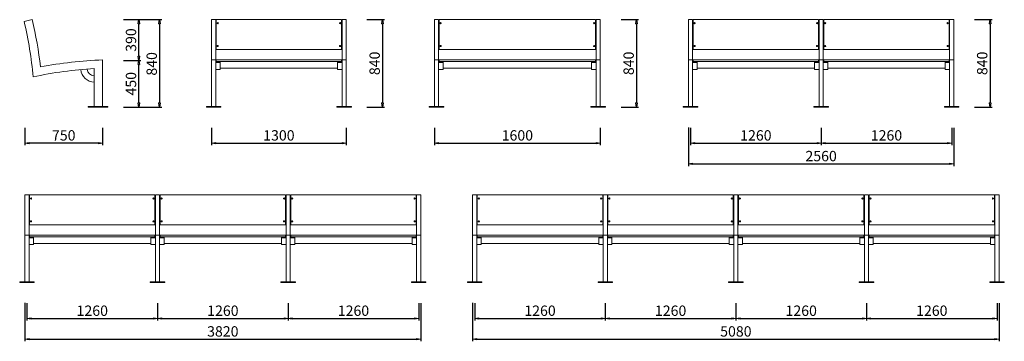
# Model space of a CAD drawing. Units: inches. Extents: x 24083 to 33583, y 1655 to 4764.
import ezdxf

# ---------------------------------------------------------------- set-up
doc = ezdxf.new("R2010")
doc.units = ezdxf.units.IN
doc.header["$LTSCALE"] = 200
doc.layers.add('1', color=7, linetype='Continuous', lineweight=9)
doc.layers.add('SIA-KOTY', color=3, linetype='Continuous', lineweight=5)
doc.styles.get("Standard").update_dxf_attribs({"font": 'ARIALN.TTF'})
doc.dimstyles.new('SIA_1_20_SIPKY', dxfattribs={"dimscale": 0, "dimtxt": 100, "dimasz": 40, "dimexe": 20, "dimexo": 50, "dimgap": 25, "dimtad": 1, "dimdec": 0, "dimrnd": 10, "dimzin": 0, "dimdsep": 46, "dimtxsty": 'Standard', "dimblk": 'CLOSEDBLANK', "dimcen": 250, "dimdle": 20, "dimclrd": 256, "dimclre": 256, "dimclrt": 256, "dimadec": 0, "dimazin": 0, "dimtfac": 1, "dimtdec": 0, "dimtix": 1, "dimtmove": 0, "dimatfit": 0, "dimldrblk": 'CLOSEDBLANK', "dimfxl": 0, "dimtolj": 1, "dimtzin": 0, "dimarcsym": 0})

# ---------------------------------------------------------------- blocks, each defined once
blk = doc.blocks.new('_ClosedBlank')
at = {"color": 0, "linetype": 'ByBlock', "lineweight": -2}
for p, q in [((-1, 0.17), (0, 0)), ((-1, 0.17), (-1, -0.17)), ((0, 0), (-1, -0.17))]:
    blk.add_line(p, q, dxfattribs=at)
blk = doc.blocks.new('*D1')
at = {"layer": 'Defpoints', "color": 0}
for p in [(24132.6, 3769.6), (24882.6, 3769.6), (24132.6, 3569.6)]:
    blk.add_point(p, dxfattribs=at)
at = {"layer": 'SIA-KOTY', "lineweight": -2}
for p, q in [((24132.6, 3719.6), (24132.6, 3549.6)), ((24882.6, 3719.6), (24882.6, 3549.6)), ((24842.6, 3569.6), (24172.6, 3569.6))]:
    blk.add_line(p, q, dxfattribs=at)
at = {"layer": 'SIA-KOTY', "lineweight": -2, "xscale": 40, "yscale": 40, "zscale": 40, "rotation": 180}
blk.add_blockref('_ClosedBlank', (24132.6, 3569.6), dxfattribs=at)
at = {"layer": 'SIA-KOTY', "lineweight": -2, "xscale": 40, "yscale": 40, "zscale": 40}
blk.add_blockref('_ClosedBlank', (24882.6, 3569.6), dxfattribs=at)
at = {"layer": 'SIA-KOTY', "insert": (24507.6, 3645.6), "char_height": 100, "attachment_point": 5}
blk.add_mtext('\\A1;750', dxfattribs=at)
blk = doc.blocks.new('*D2')
at = {"layer": 'Defpoints', "color": 0}
for p in [(25032.6, 4369.6), (25232.6, 4369.6), (25034.3, 3919.6)]:
    blk.add_point(p, dxfattribs=at)
at = {"layer": 'SIA-KOTY', "lineweight": -2}
for p, q in [((25082.6, 4369.6), (25252.6, 4369.6)), ((25232.6, 3959.6), (25232.6, 4329.6)), ((25084.3, 3919.6), (25252.6, 3919.6))]:
    blk.add_line(p, q, dxfattribs=at)
at = {"layer": 'SIA-KOTY', "lineweight": -2, "xscale": 40, "yscale": 40, "zscale": 40}
for p, rotation in [((25232.6, 4369.6), 90), ((25232.6, 3919.6), 270)]:
    blk.add_blockref('_ClosedBlank', p, dxfattribs=dict(at, rotation=rotation))
at = {"layer": 'SIA-KOTY', "insert": (25156.5, 4144.6), "char_height": 100, "attachment_point": 5, "rotation": 90}
blk.add_mtext('\\A1;450', dxfattribs=at)
blk = doc.blocks.new('*D3')
at = {"layer": 'Defpoints', "color": 0}
for p in [(25032.6, 4763.7), (25232.6, 4763.7), (25032.6, 4369.6)]:
    blk.add_point(p, dxfattribs=at)
at = {"layer": 'SIA-KOTY', "lineweight": -2}
for p, q in [((25082.6, 4763.7), (25252.6, 4763.7)), ((25232.6, 4409.6), (25232.6, 4723.7)), ((25082.6, 4369.6), (25252.6, 4369.6))]:
    blk.add_line(p, q, dxfattribs=at)
at = {"layer": 'SIA-KOTY', "lineweight": -2, "xscale": 40, "yscale": 40, "zscale": 40}
for p, rotation in [((25232.6, 4763.7), 90), ((25232.6, 4369.6), 270)]:
    blk.add_blockref('_ClosedBlank', p, dxfattribs=dict(at, rotation=rotation))
at = {"layer": 'SIA-KOTY', "insert": (25156.5, 4566.6), "char_height": 100, "attachment_point": 5, "rotation": 90}
blk.add_mtext('\\A1;390', dxfattribs=at)
blk = doc.blocks.new('*D4')
at = {"layer": 'Defpoints', "color": 0}
for p in [(25032.6, 4763.7), (25034.3, 3919.6), (25432.6, 3919.6)]:
    blk.add_point(p, dxfattribs=at)
at = {"layer": 'SIA-KOTY', "lineweight": -2}
for p, q in [((25082.6, 4763.7), (25452.6, 4763.7)), ((25432.6, 4723.7), (25432.6, 3959.6)), ((25084.3, 3919.6), (25452.6, 3919.6))]:
    blk.add_line(p, q, dxfattribs=at)
at = {"layer": 'SIA-KOTY', "lineweight": -2, "xscale": 40, "yscale": 40, "zscale": 40}
for p, rotation in [((25432.6, 4763.7), 90), ((25432.6, 3919.6), 270)]:
    blk.add_blockref('_ClosedBlank', p, dxfattribs=dict(at, rotation=rotation))
at = {"layer": 'SIA-KOTY', "insert": (25356.5, 4336.6), "char_height": 100, "attachment_point": 5, "rotation": 90}
blk.add_mtext('\\A1;840', dxfattribs=at)
blk = doc.blocks.new('*D5')
at = {"layer": 'Defpoints', "color": 0}
for p in [(25933.5, 3769.6), (27233.5, 3769.6), (27233.5, 3569.6)]:
    blk.add_point(p, dxfattribs=at)
at = {"layer": 'SIA-KOTY', "lineweight": -2}
for p, q in [((25933.5, 3719.6), (25933.5, 3549.6)), ((27233.5, 3719.6), (27233.5, 3549.6)), ((25973.5, 3569.6), (27193.5, 3569.6))]:
    blk.add_line(p, q, dxfattribs=at)
at = {"layer": 'SIA-KOTY', "lineweight": -2, "xscale": 40, "yscale": 40, "zscale": 40, "rotation": 180}
blk.add_blockref('_ClosedBlank', (25933.5, 3569.6), dxfattribs=at)
at = {"layer": 'SIA-KOTY', "lineweight": -2, "xscale": 40, "yscale": 40, "zscale": 40}
blk.add_blockref('_ClosedBlank', (27233.5, 3569.6), dxfattribs=at)
at = {"layer": 'SIA-KOTY', "insert": (26583.5, 3645.6), "char_height": 100, "attachment_point": 5}
blk.add_mtext('\\A1;1300', dxfattribs=at)
blk = doc.blocks.new('*D6')
at = {"layer": 'Defpoints', "color": 0}
for p in [(27383.5, 4763.7), (27383.5, 3919.6), (27583.5, 3919.6)]:
    blk.add_point(p, dxfattribs=at)
at = {"layer": 'SIA-KOTY', "lineweight": -2}
for p, q in [((27433.5, 4763.7), (27603.5, 4763.7)), ((27583.5, 4723.7), (27583.5, 3959.6)), ((27433.5, 3919.6), (27603.5, 3919.6))]:
    blk.add_line(p, q, dxfattribs=at)
at = {"layer": 'SIA-KOTY', "lineweight": -2, "xscale": 40, "yscale": 40, "zscale": 40}
for p, rotation in [((27583.5, 4763.7), 90), ((27583.5, 3919.6), 270)]:
    blk.add_blockref('_ClosedBlank', p, dxfattribs=dict(at, rotation=rotation))
at = {"layer": 'SIA-KOTY', "insert": (27507.4, 4341.6), "char_height": 100, "attachment_point": 5, "rotation": 90}
blk.add_mtext('\\A1;840', dxfattribs=at)
blk = doc.blocks.new('*D7')
at = {"layer": 'Defpoints', "color": 0}
for p in [(28084.4, 3769.6), (29684.4, 3769.6), (29684.4, 3569.6)]:
    blk.add_point(p, dxfattribs=at)
at = {"layer": 'SIA-KOTY', "lineweight": -2}
for p, q in [((28084.4, 3719.6), (28084.4, 3549.6)), ((29684.4, 3719.6), (29684.4, 3549.6)), ((28124.4, 3569.6), (29644.4, 3569.6))]:
    blk.add_line(p, q, dxfattribs=at)
at = {"layer": 'SIA-KOTY', "lineweight": -2, "xscale": 40, "yscale": 40, "zscale": 40, "rotation": 180}
blk.add_blockref('_ClosedBlank', (28084.4, 3569.6), dxfattribs=at)
at = {"layer": 'SIA-KOTY', "lineweight": -2, "xscale": 40, "yscale": 40, "zscale": 40}
blk.add_blockref('_ClosedBlank', (29684.4, 3569.6), dxfattribs=at)
at = {"layer": 'SIA-KOTY', "insert": (28884.4, 3645.6), "char_height": 100, "attachment_point": 5}
blk.add_mtext('\\A1;1600', dxfattribs=at)
blk = doc.blocks.new('*D8')
at = {"layer": 'Defpoints', "color": 0}
for p in [(29834.4, 4763.7), (29834.4, 3919.6), (30034.4, 3919.6)]:
    blk.add_point(p, dxfattribs=at)
at = {"layer": 'SIA-KOTY', "lineweight": -2}
for p, q in [((29884.4, 4763.7), (30054.4, 4763.7)), ((30034.4, 4723.7), (30034.4, 3959.6)), ((29884.4, 3919.6), (30054.4, 3919.6))]:
    blk.add_line(p, q, dxfattribs=at)
at = {"layer": 'SIA-KOTY', "lineweight": -2, "xscale": 40, "yscale": 40, "zscale": 40}
for p, rotation in [((30034.4, 4763.7), 90), ((30034.4, 3919.6), 270)]:
    blk.add_blockref('_ClosedBlank', p, dxfattribs=dict(at, rotation=rotation))
at = {"layer": 'SIA-KOTY', "insert": (29958.3, 4341.6), "char_height": 100, "attachment_point": 5, "rotation": 90}
blk.add_mtext('\\A1;840', dxfattribs=at)
blk = doc.blocks.new('*D9')
at = {"layer": 'Defpoints', "color": 0}
for p in [(30555.6, 3769.6), (31815.6, 3769.6), (31815.6, 3569.6)]:
    blk.add_point(p, dxfattribs=at)
at = {"layer": 'SIA-KOTY', "lineweight": -2}
for p, q in [((30555.6, 3719.6), (30555.6, 3549.6)), ((31815.6, 3719.6), (31815.6, 3549.6)), ((30595.6, 3569.6), (31775.6, 3569.6))]:
    blk.add_line(p, q, dxfattribs=at)
at = {"layer": 'SIA-KOTY', "lineweight": -2, "xscale": 40, "yscale": 40, "zscale": 40, "rotation": 180}
blk.add_blockref('_ClosedBlank', (30555.6, 3569.6), dxfattribs=at)
at = {"layer": 'SIA-KOTY', "lineweight": -2, "xscale": 40, "yscale": 40, "zscale": 40}
blk.add_blockref('_ClosedBlank', (31815.6, 3569.6), dxfattribs=at)
at = {"layer": 'SIA-KOTY', "insert": (31185.6, 3645.6), "char_height": 100, "attachment_point": 5}
blk.add_mtext('\\A1;1260', dxfattribs=at)
blk = doc.blocks.new('*D10')
at = {"layer": 'Defpoints', "color": 0}
for p in [(31815.6, 3769.6), (33075.6, 3769.6), (33075.6, 3569.6)]:
    blk.add_point(p, dxfattribs=at)
at = {"layer": 'SIA-KOTY', "lineweight": -2}
for p, q in [((31815.6, 3719.6), (31815.6, 3549.6)), ((33075.6, 3719.6), (33075.6, 3549.6)), ((31855.6, 3569.6), (33035.6, 3569.6))]:
    blk.add_line(p, q, dxfattribs=at)
at = {"layer": 'SIA-KOTY', "lineweight": -2, "xscale": 40, "yscale": 40, "zscale": 40, "rotation": 180}
blk.add_blockref('_ClosedBlank', (31815.6, 3569.6), dxfattribs=at)
at = {"layer": 'SIA-KOTY', "lineweight": -2, "xscale": 40, "yscale": 40, "zscale": 40}
blk.add_blockref('_ClosedBlank', (33075.6, 3569.6), dxfattribs=at)
at = {"layer": 'SIA-KOTY', "insert": (32445.6, 3645.6), "char_height": 100, "attachment_point": 5}
blk.add_mtext('\\A1;1260', dxfattribs=at)
blk = doc.blocks.new('*D11')
at = {"layer": 'Defpoints', "color": 0}
for p in [(30535.2, 3771.9), (33095.2, 3769.2), (33095.2, 3369.6)]:
    blk.add_point(p, dxfattribs=at)
at = {"layer": 'SIA-KOTY', "lineweight": -2}
for p, q in [((30535.2, 3721.9), (30535.2, 3349.6)), ((33095.2, 3719.2), (33095.2, 3349.6)), ((30575.2, 3369.6), (33055.2, 3369.6))]:
    blk.add_line(p, q, dxfattribs=at)
at = {"layer": 'SIA-KOTY', "lineweight": -2, "xscale": 40, "yscale": 40, "zscale": 40, "rotation": 180}
blk.add_blockref('_ClosedBlank', (30535.2, 3369.6), dxfattribs=at)
at = {"layer": 'SIA-KOTY', "lineweight": -2, "xscale": 40, "yscale": 40, "zscale": 40}
blk.add_blockref('_ClosedBlank', (33095.2, 3369.6), dxfattribs=at)
at = {"layer": 'SIA-KOTY', "insert": (31815.2, 3445.6), "char_height": 100, "attachment_point": 5}
blk.add_mtext('\\A1;2560', dxfattribs=at)
blk = doc.blocks.new('*D12')
at = {"layer": 'Defpoints', "color": 0}
for p in [(24153, 2075.5), (25413, 2075.5), (25413, 1875.5)]:
    blk.add_point(p, dxfattribs=at)
at = {"layer": 'SIA-KOTY', "lineweight": -2}
for p, q in [((24153, 2025.5), (24153, 1855.5)), ((25413, 2025.5), (25413, 1855.5)), ((24193, 1875.5), (25373, 1875.5))]:
    blk.add_line(p, q, dxfattribs=at)
at = {"layer": 'SIA-KOTY', "lineweight": -2, "xscale": 40, "yscale": 40, "zscale": 40, "rotation": 180}
blk.add_blockref('_ClosedBlank', (24153, 1875.5), dxfattribs=at)
at = {"layer": 'SIA-KOTY', "lineweight": -2, "xscale": 40, "yscale": 40, "zscale": 40}
blk.add_blockref('_ClosedBlank', (25413, 1875.5), dxfattribs=at)
at = {"layer": 'SIA-KOTY', "insert": (24783, 1951.5), "char_height": 100, "attachment_point": 5}
blk.add_mtext('\\A1;1260', dxfattribs=at)
blk = doc.blocks.new('*D13')
at = {"layer": 'Defpoints', "color": 0}
for p in [(25413, 2075.5), (26673, 2075.5), (26673, 1875.5)]:
    blk.add_point(p, dxfattribs=at)
at = {"layer": 'SIA-KOTY', "lineweight": -2}
for p, q in [((25413, 2025.5), (25413, 1855.5)), ((26673, 2025.5), (26673, 1855.5)), ((25453, 1875.5), (26633, 1875.5))]:
    blk.add_line(p, q, dxfattribs=at)
at = {"layer": 'SIA-KOTY', "lineweight": -2, "xscale": 40, "yscale": 40, "zscale": 40, "rotation": 180}
blk.add_blockref('_ClosedBlank', (25413, 1875.5), dxfattribs=at)
at = {"layer": 'SIA-KOTY', "lineweight": -2, "xscale": 40, "yscale": 40, "zscale": 40}
blk.add_blockref('_ClosedBlank', (26673, 1875.5), dxfattribs=at)
at = {"layer": 'SIA-KOTY', "insert": (26043, 1951.5), "char_height": 100, "attachment_point": 5}
blk.add_mtext('\\A1;1260', dxfattribs=at)
blk = doc.blocks.new('*D14')
at = {"layer": 'Defpoints', "color": 0}
for p in [(24132.6, 2077.8), (27952.6, 2075.1), (27952.6, 1675.5)]:
    blk.add_point(p, dxfattribs=at)
at = {"layer": 'SIA-KOTY', "lineweight": -2}
for p, q in [((24132.6, 2027.8), (24132.6, 1655.5)), ((27952.6, 2025.1), (27952.6, 1655.5)), ((24172.6, 1675.5), (27912.6, 1675.5))]:
    blk.add_line(p, q, dxfattribs=at)
at = {"layer": 'SIA-KOTY', "lineweight": -2, "xscale": 40, "yscale": 40, "zscale": 40, "rotation": 180}
blk.add_blockref('_ClosedBlank', (24132.6, 1675.5), dxfattribs=at)
at = {"layer": 'SIA-KOTY', "lineweight": -2, "xscale": 40, "yscale": 40, "zscale": 40}
blk.add_blockref('_ClosedBlank', (27952.6, 1675.5), dxfattribs=at)
at = {"layer": 'SIA-KOTY', "insert": (26042.6, 1751.5), "char_height": 100, "attachment_point": 5}
blk.add_mtext('\\A1;3820', dxfattribs=at)
blk = doc.blocks.new('*D15')
at = {"layer": 'Defpoints', "color": 0}
for p in [(26673, 2075.5), (27933, 2075.5), (27933, 1875.5)]:
    blk.add_point(p, dxfattribs=at)
at = {"layer": 'SIA-KOTY', "lineweight": -2}
for p, q in [((26673, 2025.5), (26673, 1855.5)), ((27933, 2025.5), (27933, 1855.5)), ((26713, 1875.5), (27893, 1875.5))]:
    blk.add_line(p, q, dxfattribs=at)
at = {"layer": 'SIA-KOTY', "lineweight": -2, "xscale": 40, "yscale": 40, "zscale": 40, "rotation": 180}
blk.add_blockref('_ClosedBlank', (26673, 1875.5), dxfattribs=at)
at = {"layer": 'SIA-KOTY', "lineweight": -2, "xscale": 40, "yscale": 40, "zscale": 40}
blk.add_blockref('_ClosedBlank', (27933, 1875.5), dxfattribs=at)
at = {"layer": 'SIA-KOTY', "insert": (27303, 1951.5), "char_height": 100, "attachment_point": 5}
blk.add_mtext('\\A1;1260', dxfattribs=at)
blk = doc.blocks.new('*D16')
at = {"layer": 'Defpoints', "color": 0}
for p in [(28473, 2075.5), (29733, 2075.5), (29733, 1875.5)]:
    blk.add_point(p, dxfattribs=at)
at = {"layer": 'SIA-KOTY', "lineweight": -2}
for p, q in [((28473, 2025.5), (28473, 1855.5)), ((29733, 2025.5), (29733, 1855.5)), ((28513, 1875.5), (29693, 1875.5))]:
    blk.add_line(p, q, dxfattribs=at)
at = {"layer": 'SIA-KOTY', "lineweight": -2, "xscale": 40, "yscale": 40, "zscale": 40, "rotation": 180}
blk.add_blockref('_ClosedBlank', (28473, 1875.5), dxfattribs=at)
at = {"layer": 'SIA-KOTY', "lineweight": -2, "xscale": 40, "yscale": 40, "zscale": 40}
blk.add_blockref('_ClosedBlank', (29733, 1875.5), dxfattribs=at)
at = {"layer": 'SIA-KOTY', "insert": (29103, 1951.5), "char_height": 100, "attachment_point": 5}
blk.add_mtext('\\A1;1260', dxfattribs=at)
blk = doc.blocks.new('*D17')
at = {"layer": 'Defpoints', "color": 0}
for p in [(29733, 2075.5), (30993, 2075.5), (30993, 1875.5)]:
    blk.add_point(p, dxfattribs=at)
at = {"layer": 'SIA-KOTY', "lineweight": -2}
for p, q in [((29733, 2025.5), (29733, 1855.5)), ((30993, 2025.5), (30993, 1855.5)), ((29773, 1875.5), (30953, 1875.5))]:
    blk.add_line(p, q, dxfattribs=at)
at = {"layer": 'SIA-KOTY', "lineweight": -2, "xscale": 40, "yscale": 40, "zscale": 40, "rotation": 180}
blk.add_blockref('_ClosedBlank', (29733, 1875.5), dxfattribs=at)
at = {"layer": 'SIA-KOTY', "lineweight": -2, "xscale": 40, "yscale": 40, "zscale": 40}
blk.add_blockref('_ClosedBlank', (30993, 1875.5), dxfattribs=at)
at = {"layer": 'SIA-KOTY', "insert": (30363, 1951.5), "char_height": 100, "attachment_point": 5}
blk.add_mtext('\\A1;1260', dxfattribs=at)
blk = doc.blocks.new('*D18')
at = {"layer": 'Defpoints', "color": 0}
for p in [(28452.6, 2077.8), (33532.6, 2075.1), (33532.6, 1675.5)]:
    blk.add_point(p, dxfattribs=at)
at = {"layer": 'SIA-KOTY', "lineweight": -2}
for p, q in [((28452.6, 2027.8), (28452.6, 1655.5)), ((33532.6, 2025.1), (33532.6, 1655.5)), ((28492.6, 1675.5), (33492.6, 1675.5))]:
    blk.add_line(p, q, dxfattribs=at)
at = {"layer": 'SIA-KOTY', "lineweight": -2, "xscale": 40, "yscale": 40, "zscale": 40, "rotation": 180}
blk.add_blockref('_ClosedBlank', (28452.6, 1675.5), dxfattribs=at)
at = {"layer": 'SIA-KOTY', "lineweight": -2, "xscale": 40, "yscale": 40, "zscale": 40}
blk.add_blockref('_ClosedBlank', (33532.6, 1675.5), dxfattribs=at)
at = {"layer": 'SIA-KOTY', "insert": (30992.6, 1751.5), "char_height": 100, "attachment_point": 5}
blk.add_mtext('\\A1;5080', dxfattribs=at)
blk = doc.blocks.new('*D19')
at = {"layer": 'Defpoints', "color": 0}
for p in [(30993, 2075.5), (32253, 2075.5), (32253, 1875.5)]:
    blk.add_point(p, dxfattribs=at)
at = {"layer": 'SIA-KOTY', "lineweight": -2}
for p, q in [((30993, 2025.5), (30993, 1855.5)), ((32253, 2025.5), (32253, 1855.5)), ((31033, 1875.5), (32213, 1875.5))]:
    blk.add_line(p, q, dxfattribs=at)
at = {"layer": 'SIA-KOTY', "lineweight": -2, "xscale": 40, "yscale": 40, "zscale": 40, "rotation": 180}
blk.add_blockref('_ClosedBlank', (30993, 1875.5), dxfattribs=at)
at = {"layer": 'SIA-KOTY', "lineweight": -2, "xscale": 40, "yscale": 40, "zscale": 40}
blk.add_blockref('_ClosedBlank', (32253, 1875.5), dxfattribs=at)
at = {"layer": 'SIA-KOTY', "insert": (31623, 1951.5), "char_height": 100, "attachment_point": 5}
blk.add_mtext('\\A1;1260', dxfattribs=at)
blk = doc.blocks.new('*D20')
at = {"layer": 'Defpoints', "color": 0}
for p in [(32253, 2075.5), (33513, 2075.5), (33513, 1875.5)]:
    blk.add_point(p, dxfattribs=at)
at = {"layer": 'SIA-KOTY', "lineweight": -2}
for p, q in [((32253, 2025.5), (32253, 1855.5)), ((33513, 2025.5), (33513, 1855.5)), ((32293, 1875.5), (33473, 1875.5))]:
    blk.add_line(p, q, dxfattribs=at)
at = {"layer": 'SIA-KOTY', "lineweight": -2, "xscale": 40, "yscale": 40, "zscale": 40, "rotation": 180}
blk.add_blockref('_ClosedBlank', (32253, 1875.5), dxfattribs=at)
at = {"layer": 'SIA-KOTY', "lineweight": -2, "xscale": 40, "yscale": 40, "zscale": 40}
blk.add_blockref('_ClosedBlank', (33513, 1875.5), dxfattribs=at)
at = {"layer": 'SIA-KOTY', "insert": (32883, 1951.5), "char_height": 100, "attachment_point": 5}
blk.add_mtext('\\A1;1260', dxfattribs=at)
blk = doc.blocks.new('*D21')
at = {"layer": 'Defpoints', "color": 0}
for p in [(33245.2, 4763.7), (33245.2, 3919.6), (33445.2, 3919.6)]:
    blk.add_point(p, dxfattribs=at)
at = {"layer": 'SIA-KOTY', "lineweight": -2}
for p, q in [((33295.2, 4763.7), (33465.2, 4763.7)), ((33445.2, 4723.7), (33445.2, 3959.6)), ((33295.2, 3919.6), (33465.2, 3919.6))]:
    blk.add_line(p, q, dxfattribs=at)
at = {"layer": 'SIA-KOTY', "lineweight": -2, "xscale": 40, "yscale": 40, "zscale": 40}
for p, rotation in [((33445.2, 4763.7), 90), ((33445.2, 3919.6), 270)]:
    blk.add_blockref('_ClosedBlank', p, dxfattribs=dict(at, rotation=rotation))
at = {"layer": 'SIA-KOTY', "insert": (33369.2, 4341.6), "char_height": 100, "attachment_point": 5, "rotation": 90}
blk.add_mtext('\\A1;840', dxfattribs=at)

msp = doc.modelspace()

# ---------------------------------------------------------------- linework, layer by layer
at = {"layer": '1'}
for p, q in [((24203.9, 4763.7), (24126.1, 4745.4)), ((24882.6, 3924.6), (24882.6, 4374.6)), ((24802.6, 3924.6), (24802.6, 4290.8)), ((24792.6, 3924.6), (24882.6, 3924.6))]:
    msp.add_line(p, q, dxfattribs=at)
for points in [[(25933.5, 4763.7), (25973.5, 4763.7)], [(25933.5, 3924.6), (25933.5, 4763.7)], [(25973.5, 3924.6), (25973.5, 4763.7)], [(27188.5, 4763.7), (25978.5, 4763.7)], [(25978.5, 4695.5), (25978.5, 4763.7)], [(27188.5, 4695.5), (27188.5, 4763.7)], [(27193.5, 4763.7), (27233.5, 4763.7)], [(27193.5, 3924.6), (27193.5, 4763.7)], [(27233.5, 3924.6), (27233.5, 4763.7)], [(28084.4, 4763.7), (28124.4, 4763.7)], [(28084.4, 3924.6), (28084.4, 4763.7)], [(28124.4, 3924.6), (28124.4, 4763.7)], [(29639.4, 4763.7), (28129.4, 4763.7)], [(28129.4, 4695.5), (28129.4, 4763.7)], [(29639.4, 4695.5), (29639.4, 4763.7)], [(29644.4, 4763.7), (29684.4, 4763.7)], [(29644.4, 3924.6), (29644.4, 4763.7)], [(29684.4, 3924.6), (29684.4, 4763.7)], [(30535.2, 4763.7), (30575.2, 4763.7)], [(30535.2, 3924.6), (30535.2, 4763.7)], [(30575.2, 3924.6), (30575.2, 4763.7)], [(31790.2, 4763.7), (30580.2, 4763.7)], [(30580.2, 4695.5), (30580.2, 4763.7)], [(31790.2, 4695.5), (31790.2, 4763.7)], [(31795.2, 4763.7), (31835.2, 4763.7)], [(31795.2, 3924.6), (31795.2, 4763.7)], [(31795.2, 4763.7), (31835.2, 4763.7)], [(31795.2, 3924.6), (31795.2, 4763.7)], [(31835.2, 3924.6), (31835.2, 4763.7)], [(31835.2, 3924.6), (31835.2, 4763.7)], [(33050.2, 4763.7), (31840.2, 4763.7)], [(31840.2, 4695.5), (31840.2, 4763.7)], [(33050.2, 4695.5), (33050.2, 4763.7)], [(33055.2, 4763.7), (33095.2, 4763.7)], [(33055.2, 3924.6), (33055.2, 4763.7)], [(33095.2, 3924.6), (33095.2, 4763.7)], [(25978.5, 4474.1), (25978.5, 4695.5)], [(27188.5, 4474.1), (27188.5, 4695.5)], [(28129.4, 4474.1), (28129.4, 4695.5)], [(29639.4, 4474.1), (29639.4, 4695.5)], [(30580.2, 4474.1), (30580.2, 4695.5)], [(31790.2, 4474.1), (31790.2, 4695.5)], [(31840.2, 4474.1), (31840.2, 4695.5)], [(33050.2, 4474.1), (33050.2, 4695.5)], [(27188.5, 4474.1), (25978.5, 4474.1)], [(29639.4, 4474.1), (28129.4, 4474.1)], [(31790.2, 4474.1), (30580.2, 4474.1)], [(33050.2, 4474.1), (31840.2, 4474.1)], [(25933.5, 4374.6), (25973.5, 4374.6)], [(25978.5, 4374.6), (27188.5, 4374.6)], [(25978.5, 4374.6), (25978.5, 4359.6)], [(27188.5, 4374.6), (27188.5, 4359.6)], [(27193.5, 4374.6), (27233.5, 4374.6)], [(28084.4, 4374.6), (28124.4, 4374.6)], [(28129.4, 4374.6), (29639.4, 4374.6)], [(28129.4, 4374.6), (28129.4, 4359.6)], [(29639.4, 4374.6), (29639.4, 4359.6)], [(29644.4, 4374.6), (29684.4, 4374.6)], [(30535.2, 4374.6), (30575.2, 4374.6)], [(30580.2, 4374.6), (31790.2, 4374.6)], [(30580.2, 4374.6), (30580.2, 4359.6)], [(31790.2, 4374.6), (31790.2, 4359.6)], [(31795.2, 4374.6), (31835.2, 4374.6)], [(31795.2, 4374.6), (31835.2, 4374.6)], [(31840.2, 4374.6), (33050.2, 4374.6)], [(31840.2, 4374.6), (31840.2, 4359.6)], [(33050.2, 4374.6), (33050.2, 4359.6)], [(33055.2, 4374.6), (33095.2, 4374.6)], [(25973.5, 4354.5), (26017, 4354.5)], [(25973.5, 4349.5), (26017, 4349.5)], [(25973.5, 4283.7), (26017, 4283.7)], [(25978.5, 4359.6), (27188.5, 4359.6)], [(26017, 4349.5), (26017, 4354.5)], [(26017, 4349.5), (26017, 4283.7)], [(26017, 4293.5), (27150, 4293.5)], [(27193.5, 4354.5), (27150, 4354.5)], [(27150, 4349.5), (27150, 4354.5)], [(27193.5, 4349.5), (27150, 4349.5)], [(27150, 4349.5), (27150, 4283.7)], [(27193.5, 4283.7), (27150, 4283.7)], [(28124.4, 4354.5), (28167.9, 4354.5)], [(28124.4, 4349.5), (28167.9, 4349.5)], [(28124.4, 4283.7), (28167.9, 4283.7)], [(28129.4, 4359.6), (29639.4, 4359.6)], [(28167.9, 4349.5), (28167.9, 4354.5)], [(28167.9, 4349.5), (28167.9, 4283.7)], [(28167.9, 4293.5), (29600.8, 4293.5)], [(29644.4, 4354.5), (29600.8, 4354.5)], [(29600.8, 4349.5), (29600.8, 4354.5)], [(29644.4, 4349.5), (29600.8, 4349.5)], [(29600.8, 4349.5), (29600.8, 4283.7)], [(29644.4, 4283.7), (29600.8, 4283.7)], [(30575.2, 4354.5), (30618.8, 4354.5)], [(30575.2, 4349.5), (30618.8, 4349.5)], [(30575.2, 4283.7), (30618.8, 4283.7)], [(30580.2, 4359.6), (31790.2, 4359.6)], [(30618.8, 4349.5), (30618.8, 4354.5)], [(30618.8, 4349.5), (30618.8, 4283.7)], [(30618.8, 4293.5), (31751.7, 4293.5)], [(31795.2, 4354.5), (31751.7, 4354.5)], [(31751.7, 4349.5), (31751.7, 4354.5)], [(31795.2, 4349.5), (31751.7, 4349.5)], [(31751.7, 4349.5), (31751.7, 4283.7)], [(31795.2, 4283.7), (31751.7, 4283.7)], [(31835.2, 4354.5), (31878.8, 4354.5)], [(31835.2, 4349.5), (31878.8, 4349.5)], [(31835.2, 4283.7), (31878.8, 4283.7)], [(31840.2, 4359.6), (33050.2, 4359.6)], [(31878.8, 4349.5), (31878.8, 4354.5)], [(31878.8, 4349.5), (31878.8, 4283.7)], [(31878.8, 4293.5), (33011.7, 4293.5)], [(33055.2, 4354.5), (33011.7, 4354.5)], [(33011.7, 4349.5), (33011.7, 4354.5)], [(33055.2, 4349.5), (33011.7, 4349.5)], [(33011.7, 4349.5), (33011.7, 4283.7)], [(33055.2, 4283.7), (33011.7, 4283.7)], [(24792.6, 3924.6), (24742.6, 3924.6), (24742.6, 3919.6), (24932.6, 3919.6), (24932.6, 3924.6), (24882.6, 3924.6)], [(25933.5, 3924.6), (25883.5, 3924.6), (25883.5, 3919.6), (26023.5, 3919.6), (26023.5, 3924.6), (25973.5, 3924.6)], [(25933.5, 3924.6), (25973.5, 3924.6)], [(27193.5, 3924.6), (27143.5, 3924.6), (27143.5, 3919.6), (27283.5, 3919.6), (27283.5, 3924.6), (27233.5, 3924.6)], [(27193.5, 3924.6), (27233.5, 3924.6)], [(28084.4, 3924.6), (28034.4, 3924.6), (28034.4, 3919.6), (28174.4, 3919.6), (28174.4, 3924.6), (28124.4, 3924.6)], [(28084.4, 3924.6), (28124.4, 3924.6)], [(29644.4, 3924.6), (29594.4, 3924.6), (29594.4, 3919.6), (29734.4, 3919.6), (29734.4, 3924.6), (29684.4, 3924.6)], [(29644.4, 3924.6), (29684.4, 3924.6)], [(30535.2, 3924.6), (30485.2, 3924.6), (30485.2, 3919.6), (30625.2, 3919.6), (30625.2, 3924.6), (30575.2, 3924.6)], [(30535.2, 3924.6), (30575.2, 3924.6)], [(31795.2, 3924.6), (31745.2, 3924.6), (31745.2, 3919.6), (31885.2, 3919.6), (31885.2, 3924.6), (31835.2, 3924.6)], [(31795.2, 3924.6), (31745.2, 3924.6), (31745.2, 3919.6), (31885.2, 3919.6), (31885.2, 3924.6), (31835.2, 3924.6)], [(31795.2, 3924.6), (31835.2, 3924.6)], [(31795.2, 3924.6), (31835.2, 3924.6)], [(33055.2, 3924.6), (33005.2, 3924.6), (33005.2, 3919.6), (33145.2, 3919.6), (33145.2, 3924.6), (33095.2, 3924.6)], [(33055.2, 3924.6), (33095.2, 3924.6)], [(24132.6, 3069.6), (24172.6, 3069.6)], [(24132.6, 2230.5), (24132.6, 3069.6)], [(24172.6, 2230.5), (24172.6, 3069.6)], [(25387.6, 3069.6), (24177.6, 3069.6)], [(24177.6, 3001.4), (24177.6, 3069.6)], [(25387.6, 3001.4), (25387.6, 3069.6)], [(25392.6, 3069.6), (25432.6, 3069.6)], [(25392.6, 2230.5), (25392.6, 3069.6)], [(25392.6, 3069.6), (25432.6, 3069.6)], [(25392.6, 2230.5), (25392.6, 3069.6)], [(25432.6, 2230.5), (25432.6, 3069.6)], [(25432.6, 2230.5), (25432.6, 3069.6)], [(26647.6, 3069.6), (25437.6, 3069.6)], [(25437.6, 3001.4), (25437.6, 3069.6)], [(26647.6, 3001.4), (26647.6, 3069.6)], [(26652.6, 3069.6), (26692.6, 3069.6)], [(26652.6, 2230.5), (26652.6, 3069.6)], [(26652.6, 3069.6), (26692.6, 3069.6)], [(26652.6, 2230.5), (26652.6, 3069.6)], [(26692.6, 2230.5), (26692.6, 3069.6)], [(26692.6, 2230.5), (26692.6, 3069.6)], [(27907.6, 3069.6), (26697.6, 3069.6)], [(26697.6, 3001.4), (26697.6, 3069.6)], [(27907.6, 3001.4), (27907.6, 3069.6)], [(27912.6, 3069.6), (27952.6, 3069.6)], [(27912.6, 2230.5), (27912.6, 3069.6)], [(27952.6, 2230.5), (27952.6, 3069.6)], [(28452.6, 3069.6), (28492.6, 3069.6)], [(28452.6, 2230.5), (28452.6, 3069.6)], [(28492.6, 2230.5), (28492.6, 3069.6)], [(29707.6, 3069.6), (28497.6, 3069.6)], [(28497.6, 3001.4), (28497.6, 3069.6)], [(29707.6, 3001.4), (29707.6, 3069.6)], [(29712.6, 3069.6), (29752.6, 3069.6)], [(29712.6, 2230.5), (29712.6, 3069.6)], [(29712.6, 3069.6), (29752.6, 3069.6)], [(29712.6, 2230.5), (29712.6, 3069.6)], [(29752.6, 2230.5), (29752.6, 3069.6)], [(29752.6, 2230.5), (29752.6, 3069.6)], [(30967.6, 3069.6), (29757.6, 3069.6)], [(29757.6, 3001.4), (29757.6, 3069.6)], [(30967.6, 3001.4), (30967.6, 3069.6)], [(30972.6, 3069.6), (31012.6, 3069.6)], [(30972.6, 2230.5), (30972.6, 3069.6)], [(30972.6, 3069.6), (31012.6, 3069.6)], [(30972.6, 2230.5), (30972.6, 3069.6)], [(31012.6, 2230.5), (31012.6, 3069.6)], [(31012.6, 2230.5), (31012.6, 3069.6)], [(32227.6, 3069.6), (31017.6, 3069.6)], [(31017.6, 3001.4), (31017.6, 3069.6)], [(32227.6, 3001.4), (32227.6, 3069.6)], [(32232.6, 3069.6), (32272.6, 3069.6)], [(32232.6, 2230.5), (32232.6, 3069.6)], [(32232.6, 3069.6), (32272.6, 3069.6)], [(32232.6, 2230.5), (32232.6, 3069.6)], [(32272.6, 2230.5), (32272.6, 3069.6)], [(32272.6, 2230.5), (32272.6, 3069.6)], [(33487.6, 3069.6), (32277.6, 3069.6)], [(32277.6, 3001.4), (32277.6, 3069.6)], [(33487.6, 3001.4), (33487.6, 3069.6)], [(33492.6, 3069.6), (33532.6, 3069.6)], [(33492.6, 2230.5), (33492.6, 3069.6)], [(33532.6, 2230.5), (33532.6, 3069.6)], [(24177.6, 2780), (24177.6, 3001.4)], [(25387.6, 2780), (25387.6, 3001.4)], [(25437.6, 2780), (25437.6, 3001.4)], [(26647.6, 2780), (26647.6, 3001.4)], [(26697.6, 2780), (26697.6, 3001.4)], [(27907.6, 2780), (27907.6, 3001.4)], [(28497.6, 2780), (28497.6, 3001.4)], [(29707.6, 2780), (29707.6, 3001.4)], [(29757.6, 2780), (29757.6, 3001.4)], [(30967.6, 2780), (30967.6, 3001.4)], [(31017.6, 2780), (31017.6, 3001.4)], [(32227.6, 2780), (32227.6, 3001.4)], [(32277.6, 2780), (32277.6, 3001.4)], [(33487.6, 2780), (33487.6, 3001.4)], [(25387.6, 2780), (24177.6, 2780)], [(26647.6, 2780), (25437.6, 2780)], [(27907.6, 2780), (26697.6, 2780)], [(29707.6, 2780), (28497.6, 2780)], [(30967.6, 2780), (29757.6, 2780)], [(32227.6, 2780), (31017.6, 2780)], [(33487.6, 2780), (32277.6, 2780)], [(24132.6, 2680.5), (24172.6, 2680.5)], [(24172.6, 2660.5), (24216.1, 2660.5)], [(24177.6, 2680.5), (25387.6, 2680.5)], [(24177.6, 2680.5), (24177.6, 2665.5)], [(24177.6, 2665.5), (25387.6, 2665.5)], [(24216.1, 2655.5), (24216.1, 2660.5)], [(25392.6, 2660.5), (25349.1, 2660.5)], [(25349.1, 2655.5), (25349.1, 2660.5)], [(25387.6, 2680.5), (25387.6, 2665.5)], [(25392.6, 2680.5), (25432.6, 2680.5)], [(25392.6, 2680.5), (25432.6, 2680.5)], [(25432.6, 2660.5), (25476.1, 2660.5)], [(25437.6, 2680.5), (26647.6, 2680.5)], [(25437.6, 2680.5), (25437.6, 2665.5)], [(25437.6, 2665.5), (26647.6, 2665.5)], [(25476.1, 2655.5), (25476.1, 2660.5)], [(26652.6, 2660.5), (26609.1, 2660.5)], [(26609.1, 2655.5), (26609.1, 2660.5)], [(26647.6, 2680.5), (26647.6, 2665.5)], [(26652.6, 2680.5), (26692.6, 2680.5)], [(26652.6, 2680.5), (26692.6, 2680.5)], [(26692.6, 2660.5), (26736.1, 2660.5)], [(26697.6, 2680.5), (27907.6, 2680.5)], [(26697.6, 2680.5), (26697.6, 2665.5)], [(26697.6, 2665.5), (27907.6, 2665.5)], [(26736.1, 2655.5), (26736.1, 2660.5)], [(27912.6, 2660.5), (27869.1, 2660.5)], [(27869.1, 2655.5), (27869.1, 2660.5)], [(27907.6, 2680.5), (27907.6, 2665.5)], [(27912.6, 2680.5), (27952.6, 2680.5)], [(28452.6, 2680.5), (28492.6, 2680.5)], [(28492.6, 2660.5), (28536.1, 2660.5)], [(28497.6, 2680.5), (29707.6, 2680.5)], [(28497.6, 2680.5), (28497.6, 2665.5)], [(28497.6, 2665.5), (29707.6, 2665.5)], [(28536.1, 2655.5), (28536.1, 2660.5)], [(29712.6, 2660.5), (29669.1, 2660.5)], [(29669.1, 2655.5), (29669.1, 2660.5)], [(29707.6, 2680.5), (29707.6, 2665.5)], [(29712.6, 2680.5), (29752.6, 2680.5)], [(29712.6, 2680.5), (29752.6, 2680.5)], [(29752.6, 2660.5), (29796.1, 2660.5)], [(29757.6, 2680.5), (30967.6, 2680.5)], [(29757.6, 2680.5), (29757.6, 2665.5)], [(29757.6, 2665.5), (30967.6, 2665.5)], [(29796.1, 2655.5), (29796.1, 2660.5)], [(30972.6, 2660.5), (30929.1, 2660.5)], [(30929.1, 2655.5), (30929.1, 2660.5)], [(30967.6, 2680.5), (30967.6, 2665.5)], [(30972.6, 2680.5), (31012.6, 2680.5)], [(30972.6, 2680.5), (31012.6, 2680.5)], [(31012.6, 2660.5), (31056.1, 2660.5)], [(31017.6, 2680.5), (32227.6, 2680.5)], [(31017.6, 2680.5), (31017.6, 2665.5)], [(31017.6, 2665.5), (32227.6, 2665.5)], [(31056.1, 2655.5), (31056.1, 2660.5)], [(32232.6, 2660.5), (32189.1, 2660.5)], [(32189.1, 2655.5), (32189.1, 2660.5)], [(32227.6, 2680.5), (32227.6, 2665.5)], [(32232.6, 2680.5), (32272.6, 2680.5)], [(32232.6, 2680.5), (32272.6, 2680.5)], [(32272.6, 2660.5), (32316.1, 2660.5)], [(32277.6, 2680.5), (33487.6, 2680.5)], [(32277.6, 2680.5), (32277.6, 2665.5)], [(32277.6, 2665.5), (33487.6, 2665.5)], [(32316.1, 2655.5), (32316.1, 2660.5)], [(33492.6, 2660.5), (33449.1, 2660.5)], [(33449.1, 2655.5), (33449.1, 2660.5)], [(33487.6, 2680.5), (33487.6, 2665.5)], [(33492.6, 2680.5), (33532.6, 2680.5)], [(24172.6, 2655.5), (24216.1, 2655.5)], [(24172.6, 2589.6), (24216.1, 2589.6)], [(24216.1, 2655.5), (24216.1, 2589.6)], [(24216.1, 2599.4), (25349.1, 2599.4)], [(25392.6, 2655.5), (25349.1, 2655.5)], [(25349.1, 2655.5), (25349.1, 2589.6)], [(25392.6, 2589.6), (25349.1, 2589.6)], [(25432.6, 2655.5), (25476.1, 2655.5)], [(25432.6, 2589.6), (25476.1, 2589.6)], [(25476.1, 2655.5), (25476.1, 2589.6)], [(25476.1, 2599.4), (26609.1, 2599.4)], [(26652.6, 2655.5), (26609.1, 2655.5)], [(26609.1, 2655.5), (26609.1, 2589.6)], [(26652.6, 2589.6), (26609.1, 2589.6)], [(26692.6, 2655.5), (26736.1, 2655.5)], [(26692.6, 2589.6), (26736.1, 2589.6)], [(26736.1, 2655.5), (26736.1, 2589.6)], [(26736.1, 2599.4), (27869.1, 2599.4)], [(27912.6, 2655.5), (27869.1, 2655.5)], [(27869.1, 2655.5), (27869.1, 2589.6)], [(27912.6, 2589.6), (27869.1, 2589.6)], [(28492.6, 2655.5), (28536.1, 2655.5)], [(28492.6, 2589.6), (28536.1, 2589.6)], [(28536.1, 2655.5), (28536.1, 2589.6)], [(28536.1, 2599.4), (29669.1, 2599.4)], [(29712.6, 2655.5), (29669.1, 2655.5)], [(29669.1, 2655.5), (29669.1, 2589.6)], [(29712.6, 2589.6), (29669.1, 2589.6)], [(29752.6, 2655.5), (29796.1, 2655.5)], [(29752.6, 2589.6), (29796.1, 2589.6)], [(29796.1, 2655.5), (29796.1, 2589.6)], [(29796.1, 2599.4), (30929.1, 2599.4)], [(30972.6, 2655.5), (30929.1, 2655.5)], [(30929.1, 2655.5), (30929.1, 2589.6)], [(30972.6, 2589.6), (30929.1, 2589.6)], [(31012.6, 2655.5), (31056.1, 2655.5)], [(31012.6, 2589.6), (31056.1, 2589.6)], [(31056.1, 2655.5), (31056.1, 2589.6)], [(31056.1, 2599.4), (32189.1, 2599.4)], [(32232.6, 2655.5), (32189.1, 2655.5)], [(32189.1, 2655.5), (32189.1, 2589.6)], [(32232.6, 2589.6), (32189.1, 2589.6)], [(32272.6, 2655.5), (32316.1, 2655.5)], [(32272.6, 2589.6), (32316.1, 2589.6)], [(32316.1, 2655.5), (32316.1, 2589.6)], [(32316.1, 2599.4), (33449.1, 2599.4)], [(33492.6, 2655.5), (33449.1, 2655.5)], [(33449.1, 2655.5), (33449.1, 2589.6)], [(33492.6, 2589.6), (33449.1, 2589.6)], [(24132.6, 2230.5), (24082.6, 2230.5), (24082.6, 2225.5), (24222.6, 2225.5), (24222.6, 2230.5), (24172.6, 2230.5)], [(24132.6, 2230.5), (24172.6, 2230.5)], [(25392.6, 2230.5), (25342.6, 2230.5), (25342.6, 2225.5), (25482.6, 2225.5), (25482.6, 2230.5), (25432.6, 2230.5)], [(25392.6, 2230.5), (25342.6, 2230.5), (25342.6, 2225.5), (25482.6, 2225.5), (25482.6, 2230.5), (25432.6, 2230.5)], [(25392.6, 2230.5), (25432.6, 2230.5)], [(25392.6, 2230.5), (25432.6, 2230.5)], [(26652.6, 2230.5), (26602.6, 2230.5), (26602.6, 2225.5), (26742.6, 2225.5), (26742.6, 2230.5), (26692.6, 2230.5)], [(26652.6, 2230.5), (26602.6, 2230.5), (26602.6, 2225.5), (26742.6, 2225.5), (26742.6, 2230.5), (26692.6, 2230.5)], [(26652.6, 2230.5), (26692.6, 2230.5)], [(26652.6, 2230.5), (26692.6, 2230.5)], [(27912.6, 2230.5), (27862.6, 2230.5), (27862.6, 2225.5), (28002.6, 2225.5), (28002.6, 2230.5), (27952.6, 2230.5)], [(27912.6, 2230.5), (27952.6, 2230.5)], [(28452.6, 2230.5), (28402.6, 2230.5), (28402.6, 2225.5), (28542.6, 2225.5), (28542.6, 2230.5), (28492.6, 2230.5)], [(28452.6, 2230.5), (28492.6, 2230.5)], [(29712.6, 2230.5), (29662.6, 2230.5), (29662.6, 2225.5), (29802.6, 2225.5), (29802.6, 2230.5), (29752.6, 2230.5)], [(29712.6, 2230.5), (29662.6, 2230.5), (29662.6, 2225.5), (29802.6, 2225.5), (29802.6, 2230.5), (29752.6, 2230.5)], [(29712.6, 2230.5), (29752.6, 2230.5)], [(29712.6, 2230.5), (29752.6, 2230.5)], [(30972.6, 2230.5), (30922.6, 2230.5), (30922.6, 2225.5), (31062.6, 2225.5), (31062.6, 2230.5), (31012.6, 2230.5)], [(30972.6, 2230.5), (30922.6, 2230.5), (30922.6, 2225.5), (31062.6, 2225.5), (31062.6, 2230.5), (31012.6, 2230.5)], [(30972.6, 2230.5), (31012.6, 2230.5)], [(30972.6, 2230.5), (31012.6, 2230.5)], [(32232.6, 2230.5), (32182.6, 2230.5), (32182.6, 2225.5), (32322.6, 2225.5), (32322.6, 2230.5), (32272.6, 2230.5)], [(32232.6, 2230.5), (32182.6, 2230.5), (32182.6, 2225.5), (32322.6, 2225.5), (32322.6, 2230.5), (32272.6, 2230.5)], [(32232.6, 2230.5), (32272.6, 2230.5)], [(32232.6, 2230.5), (32272.6, 2230.5)], [(33492.6, 2230.5), (33442.6, 2230.5), (33442.6, 2225.5), (33582.6, 2225.5), (33582.6, 2230.5), (33532.6, 2230.5)], [(33492.6, 2230.5), (33532.6, 2230.5)]]:
    msp.add_lwpolyline(points, dxfattribs=at)
for centre in [(25993, 4729.6), (27174, 4729.6), (28143.8, 4729.6), (29624.9, 4729.6), (30594.7, 4729.6), (31775.8, 4729.6), (31854.7, 4729.6), (33035.8, 4729.6), (25993, 4509), (27174, 4509), (28143.8, 4509), (29624.9, 4509), (30594.7, 4509), (31775.8, 4509), (31854.7, 4509), (33035.8, 4509), (24192.1, 3035.5), (25373.1, 3035.5), (25452.1, 3035.5), (26633.1, 3035.5), (26712.1, 3035.5), (27893.1, 3035.5), (28512.1, 3035.5), (29693.1, 3035.5), (29772.1, 3035.5), (30953.1, 3035.5), (31032.1, 3035.5), (32213.1, 3035.5), (32292.1, 3035.5), (33473.1, 3035.5), (24192.1, 2814.9), (25373.1, 2814.9), (25452.1, 2814.9), (26633.1, 2814.9), (26712.1, 2814.9), (27893.1, 2814.9), (28512.1, 2814.9), (29693.1, 2814.9), (29772.1, 2814.9), (30953.1, 2814.9), (31032.1, 2814.9), (32213.1, 2814.9), (32292.1, 2814.9), (33473.1, 2814.9)]:
    msp.add_circle(centre, 5.86, dxfattribs=at)
for centre, radius, start, end in [((20428.9, 3878.7), 3877.4, 6.33675, 13.19398), ((20428.9, 3878.7), 3797.4, 5.01218, 13.19398), ((25017.6, 499.6), 3877.4, 91.9953, 100.92725), ((25017.6, 499.6), 3797.4, 93.24573, 102.25182), ((24802.6, 4290.8), 130, 184.22652, 270), ((24802.6, 4290.8), 70, 183.77383, 270)]:
    msp.add_arc(centre, radius, start, end, dxfattribs=at)

# ---------------------------------------------------------------- dimensions: what is measured, and where the dimension line sits
at = {"layer": 'SIA-KOTY'}
for base, p1, p2, picture, middle in [((25232.6, 4763.7), (25032.6, 4369.6), (25032.6, 4763.7), '*D3', (25156.5, 4566.6)), ((27583.5, 3919.6), (27383.5, 4763.7), (27383.5, 3919.6), '*D6', (27507.4, 4341.6)), ((30034.4, 3919.6), (29834.4, 4763.7), (29834.4, 3919.6), '*D8', (29958.3, 4341.6)), ((33445.2, 3919.6), (33245.2, 4763.7), (33245.2, 3919.6), '*D21', (33369.2, 4341.6)), ((25232.6, 4369.6), (25034.3, 3919.6), (25032.6, 4369.6), '*D2', (25156.5, 4144.6))]:
    dim = msp.add_linear_dim(base=base, p1=p1, p2=p2, angle=90, dimstyle='SIA_1_20_SIPKY', override={"dimscale": 1}, dxfattribs=at)
    dim.commit()
    dim.dimension.update_dxf_attribs({"geometry": picture, "text_midpoint": middle})
dim = msp.add_linear_dim(base=(25432.6, 3919.6), p1=(25032.6, 4763.7), p2=(25034.3, 3919.6), angle=90, dimstyle='SIA_1_20_SIPKY', override={"dimscale": 1}, dxfattribs=at)
dim.commit()
dim.dimension.update_dxf_attribs({"geometry": '*D4', "text_midpoint": (25432.6, 4336.6), "dimtype": 160})
for base, p1, p2, picture, middle in [((24132.6, 3569.6), (24882.6, 3769.6), (24132.6, 3769.6), '*D1', (24507.6, 3645.6)), ((27233.5, 3569.6), (25933.5, 3769.6), (27233.5, 3769.6), '*D5', (26583.5, 3645.6)), ((29684.4, 3569.6), (28084.4, 3769.6), (29684.4, 3769.6), '*D7', (28884.4, 3645.6)), ((33095.2, 3369.6), (30535.2, 3771.9), (33095.2, 3769.2), '*D11', (31815.2, 3445.6)), ((31815.6, 3569.6), (30555.6, 3769.6), (31815.6, 3769.6), '*D9', (31185.6, 3645.6)), ((33075.6, 3569.6), (31815.6, 3769.6), (33075.6, 3769.6), '*D10', (32445.6, 3645.6)), ((27952.6, 1675.5), (24132.6, 2077.8), (27952.6, 2075.1), '*D14', (26042.6, 1751.5)), ((25413, 1875.5), (24153, 2075.5), (25413, 2075.5), '*D12', (24783, 1951.5)), ((26673, 1875.5), (25413, 2075.5), (26673, 2075.5), '*D13', (26043, 1951.5)), ((27933, 1875.5), (26673, 2075.5), (27933, 2075.5), '*D15', (27303, 1951.5)), ((33532.6, 1675.5), (28452.6, 2077.8), (33532.6, 2075.1), '*D18', (30992.6, 1751.5)), ((29733, 1875.5), (28473, 2075.5), (29733, 2075.5), '*D16', (29103, 1951.5)), ((30993, 1875.5), (29733, 2075.5), (30993, 2075.5), '*D17', (30363, 1951.5)), ((32253, 1875.5), (30993, 2075.5), (32253, 2075.5), '*D19', (31623, 1951.5)), ((33513, 1875.5), (32253, 2075.5), (33513, 2075.5), '*D20', (32883, 1951.5))]:
    dim = msp.add_linear_dim(base=base, p1=p1, p2=p2, dimstyle='SIA_1_20_SIPKY', override={"dimscale": 1}, dxfattribs=at)
    dim.commit()
    dim.dimension.update_dxf_attribs({"geometry": picture, "text_midpoint": middle})

doc.saveas('drawing.dxf')
